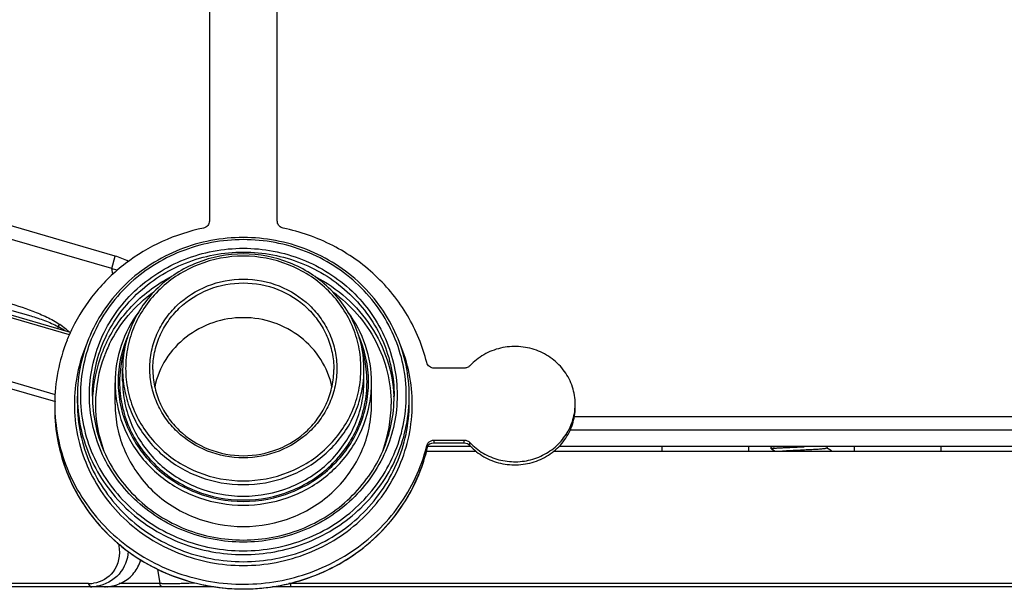
# Model space of a CAD drawing. Units: millimetres. Extents: x 23 to 1654, y 26 to 1167.
# Drawn here: x 1007 to 1072, y 434 to 472 of the extents above; entities that cross this region are included whole.
import ezdxf

# ---------------------------------------------------------------- set-up
doc = ezdxf.new("R2010")
doc.units = ezdxf.units.MM
doc.layers.add('02___PRT_ALL_AXES', color=7, linetype='Continuous')
doc.layers.add('SLD-0', color=7, linetype='Continuous')

msp = doc.modelspace()

# ---------------------------------------------------------------- linework, layer by layer
at = {"layer": '02___PRT_ALL_AXES', "color": 7, "linetype": 'Continuous'}
for p, q in [((1010.872, 446.36), (1010.872, 446.832)), ((1032.872, 446.36), (1032.872, 446.832)), ((1056.872, 443.341), (1056.872, 443.441))]:
    msp.add_line(p, q, dxfattribs=at)
at = {"layer": 'SLD-0', "color": 7, "linetype": 'Continuous'}
for p, q in [((1019.622, 472.955), (1019.622, 458.439)), ((1024.122, 458.439), (1024.122, 472.955)), ((1013.385, 456.123), (998.872, 460.316)), ((1013.159, 455.286), (998.863, 459.417)), ((1013.159, 455.286), (1013.385, 456.123)), ((1013.22, 454.91), (1013.161, 455.286)), ((1010.416, 451.061), (998.863, 454.404)), ((1010.345, 450.9), (998.872, 454.219)), ((1009.585, 451.438), (1009.585, 451.306)), ((998.975, 449.966), (1009.398, 446.947)), ((999.068, 449.462), (1009.419, 446.464)), ((1013.872, 447.837), (1013.872, 448.605)), ((1029.872, 447.837), (1029.872, 448.605)), ((1036.518, 448.689), (1034.521, 448.689)), ((1013.372, 446.3), (1013.372, 447.719)), ((1030.372, 446.3), (1030.372, 447.719)), ((1010.872, 446.36), (1010.872, 446.832)), ((1032.872, 446.36), (1032.872, 446.832)), ((1205.389, 445.468), (1043.812, 445.468)), ((1205.474, 444.584), (1043.541, 444.584)), ((1034.521, 443.912), (1036.518, 443.912)), ((1034.521, 443.705), (1034.521, 443.912)), ((1036.518, 443.705), (1036.518, 443.912)), ((1034.035, 443.451), (1034.035, 443.545)), ((1036.948, 443.491), (1034.087, 443.491)), ((1034.104, 443.529), (1034.109, 443.552)), ((1036.518, 443.705), (1034.521, 443.705)), ((1036.89, 443.546), (1036.89, 443.753)), ((1205.697, 443.491), (1042.796, 443.491)), ((1049.622, 443.491), (1049.622, 443.191)), ((1055.372, 443.491), (1055.372, 443.191)), ((1056.877, 443.446), (1056.872, 443.441)), ((1056.877, 443.335), (1056.872, 443.341)), ((1056.881, 443.448), (1056.877, 443.446)), ((1056.877, 443.335), (1057.126, 443.191)), ((1056.922, 443.473), (1056.892, 443.455)), ((1058.872, 443.466), (1059.056, 443.473)), ((1060.52, 443.384), (1060.531, 443.391)), ((1060.531, 443.391), (1060.617, 443.44)), ((1060.867, 443.196), (1060.531, 443.391)), ((1062.372, 443.491), (1062.372, 443.191)), ((1068.122, 443.491), (1068.122, 443.191)), ((1034.021, 443.191), (1037.277, 443.191)), ((1042.469, 443.191), (1205.785, 443.191)), ((1013.602, 437.039), (1013.624, 436.896)), ((1013.722, 436.943), (1013.624, 436.896)), ((1016.349, 434.396), (1016.199, 435.351)), ((1019.913, 434.191), (1002.372, 434.191)), ((1010.751, 434.396), (1004.554, 434.395)), ((1011.619, 434.396), (1010.751, 434.396)), ((1011.74, 434.191), (1011.619, 434.396)), ((1013.85, 434.396), (1013.637, 434.396)), ((1014.331, 434.396), (1013.85, 434.396)), ((1014.822, 434.396), (1014.331, 434.396)), ((1015.831, 434.396), (1014.822, 434.396)), ((1016.35, 434.396), (1015.831, 434.396)), ((1016.462, 434.397), (1016.35, 434.396)), ((1237.758, 434.191), (1023.811, 434.191)), ((1025.028, 434.4), (1024.894, 434.399)), ((1218.623, 434.4), (1025.028, 434.4)), ((1025.028, 434.191), (1025.028, 434.4))]:
    msp.add_line(p, q, dxfattribs=at)
for centre, radius, start, end in [((1024.58, 458.439), 0.458, 180.03837, 190.3338), ((1011.675, 450.815), 5.577, 62.50644, 72.14287), ((1011.811, 450.84), 4.646, 68.62726, 73.13592), ((1005.411, 443.627), 8.857, 58.86465, 61.87945), ((1004.403, 444.152), 9.124, 51.52291, 54.46684), ((1005.256, 443.367), 9.159, 58.40664, 58.87852), ((1003.819, 443.414), 10.065, 49.66937, 51.53442), ((1021.021, 446.232), 11.66, 154.1536, 158.35656), ((1020.842, 446.295), 11.47, 158.32052, 179.97579), ((1021.192, 446.305), 9.329, 153.97944, 159.13586), ((1021.196, 447.773), 7.624, 156.05985, 179.96723), ((1022.547, 447.773), 7.624, 0.03277, 23.93993), ((1020.954, 446.295), 10.282, 157.19651, 179.97166), ((1021.097, 446.244), 10.434, 156.80584, 157.24094), ((1021.169, 446.261), 9.103, 157.12459, 159.15561), ((1021.223, 446.238), 9.162, 153.99496, 157.12341), ((1021.213, 447.77), 7.542, 163.05431, 173.47315), ((1022.531, 447.77), 7.542, 6.52685, 16.94595), ((1022.79, 446.295), 10.282, 0.02835, 22.80416), ((1021.067, 446.351), 9.196, 159.12872, 177.00271), ((1021.061, 446.297), 8.989, 159.12224, 179.9777), ((1021.168, 447.777), 7.497, 173.48809, 179.99194), ((1021.179, 448.606), 7.308, 180.00613, 185.54393), ((1022.564, 448.606), 7.308, 354.45607, 359.99387), ((1022.575, 447.777), 7.497, 0.00806, 6.51191), ((1021.204, 448.608), 7.332, 185.54105, 185.98898), ((1022.54, 448.608), 7.332, 354.01102, 354.45895), ((1021.161, 447.721), 7.789, 180.01763, 190.36965), ((1022.582, 447.721), 7.789, 349.63035, 359.98237), ((1020.894, 446.833), 10.022, 180.00151, 182.702), ((1020.999, 446.359), 9.127, 177.02935, 178.50861), ((1022.745, 446.359), 9.127, 1.4914, 2.97065), ((1022.85, 446.833), 10.022, 357.298, 359.99849), ((1020.789, 446.3), 11.417, 180.00031, 181.55031), ((1020.795, 445.992), 11.423, 180.00374, 184.17574), ((1021.057, 446.304), 8.986, 180.01973, 199.87336), ((1022.686, 446.304), 8.986, 340.12658, 359.98027), ((1040.213, 446.301), 3.658, 354.43637, 356.75446), ((1040.223, 446.301), 3.649, 356.75412, 359.99859), ((1022.86, 446.01), 11.514, 345.02695, 347.1035), ((1022.906, 446.307), 11.466, 345.61097, 346.05792), ((1022.892, 446.003), 11.481, 347.10422, 347.64945), ((1022.863, 446.005), 11.51, 347.12537, 347.57869), ((1034.504, 443.42), 0.487, 136.60161, 137.78077), ((1036.41, 443.095), 0.659, 43.15709, 47.44804), ((1039.726, 446.408), 3.885, 223.11533, 225.24018), ((1011.628, 436.548), 2.152, 269.74904, 272.63387), ((1011.629, 436.536), 2.14, 272.63001, 278.53235), ((1011.74, 436.887), 2.697, 269.99664, 278.32984), ((1012.866, 434.679), 0.489, 261.67728, 269.95333), ((1016.135, 495.467), 61.071, 270.30695, 271.23534), ((1016.443, 480.976), 46.577, 271.24066, 271.74518), ((1016.713, 472.071), 37.668, 271.74767, 272.1736), ((1017.183, 460.349), 25.936, 272.11759, 273.22217)]:
    msp.add_arc(centre, radius, start, end, dxfattribs=at)
for centre, start_param, end_param in [((1034.521, 443.375), 1.570796, 2.908724), ((1036.518, 443.375), 1.13843, 1.570796)]:
    msp.add_ellipse(centre, major_axis=(0.5, 0), ratio=0.659903, start_param=start_param, end_param=end_param, dxfattribs=at)
for points, knots in [([(1019.622, 458.439), (1019.622, 458.332), (1019.54, 458.11), (1019.335, 457.994), (1019.228, 457.972)], [0, 0, 0, 0, 0.492944, 1, 1, 1, 1]), ([(1024.516, 457.972), (1024.422, 457.992), (1024.242, 458.085), (1024.146, 458.265), (1024.129, 458.357)], [0, 0, 0, 0, 0.506326, 1, 1, 1, 1]), ([(1019.228, 457.972), (1018.291, 457.779), (1016.462, 457.184), (1014, 455.713), (1011.953, 453.742), (1010.933, 452.152), (1010.528, 451.316)], [0, 0, 0, 0, 0.253396, 0.504793, 0.753666, 1, 1, 1, 1]), ([(1034.035, 449.056), (1033.764, 450.146), (1032.891, 452.269), (1030.723, 454.956), (1027.866, 456.96), (1025.654, 457.737), (1024.516, 457.972)], [0, 0, 0, 0, 0.245708, 0.494159, 0.745774, 1, 1, 1, 1]), ([(1032.872, 446.832), (1032.872, 447.52), (1032.729, 448.903), (1032.097, 450.891), (1031.071, 452.722), (1029.692, 454.325), (1028.013, 455.64), (1025.465, 456.94), (1021.872, 457.624), (1018.278, 456.94), (1015.731, 455.64), (1014.052, 454.325), (1012.673, 452.722), (1011.647, 450.891), (1011.014, 448.903), (1010.872, 447.52), (1010.872, 446.832)], [0, 0, 0, 0, 0.061218, 0.122641, 0.184451, 0.24676, 0.309605, 0.372941, 0.5, 0.627059, 0.690396, 0.753241, 0.815549, 0.877359, 0.938782, 1, 1, 1, 1]), ([(1032.672, 446.891), (1032.672, 447.566), (1032.532, 448.921), (1031.912, 450.871), (1030.905, 452.668), (1029.551, 454.241), (1027.903, 455.53), (1025.401, 456.807), (1021.872, 457.478), (1018.343, 456.807), (1015.841, 455.53), (1014.193, 454.241), (1012.839, 452.668), (1011.832, 450.871), (1011.212, 448.921), (1011.072, 447.566), (1011.072, 446.891)], [0, 0, 0, 0, 0.061164, 0.122541, 0.184323, 0.246622, 0.309479, 0.372846, 0.5, 0.627154, 0.690521, 0.753378, 0.815677, 0.877459, 0.938836, 1, 1, 1, 1]), ([(1011.672, 446.891), (1011.672, 447.528), (1011.804, 448.809), (1012.39, 450.65), (1013.341, 452.347), (1014.619, 453.832), (1016.176, 455.05), (1018.539, 456.256), (1021.872, 456.89), (1025.205, 456.256), (1027.568, 455.05), (1029.125, 453.832), (1030.403, 452.347), (1031.354, 450.65), (1031.94, 448.809), (1032.072, 447.528), (1032.072, 446.891)], [0, 0, 0, 0, 0.061164, 0.122541, 0.184323, 0.246622, 0.309479, 0.372846, 0.5, 0.627154, 0.690521, 0.753378, 0.815677, 0.877459, 0.938836, 1, 1, 1, 1]), ([(1011.872, 446.832), (1011.872, 447.457), (1012.001, 448.712), (1012.576, 450.517), (1013.508, 452.181), (1014.761, 453.637), (1016.288, 454.831), (1018.604, 456.013), (1021.872, 456.634), (1025.14, 456.013), (1027.456, 454.831), (1028.982, 453.637), (1030.236, 452.181), (1031.168, 450.517), (1031.742, 448.712), (1031.872, 447.457), (1031.872, 446.832)], [0, 0, 0, 0, 0.061164, 0.122542, 0.184323, 0.246622, 0.309479, 0.372846, 0.5, 0.627154, 0.690521, 0.753378, 0.815677, 0.877458, 0.938836, 1, 1, 1, 1]), ([(1029.872, 448.605), (1029.872, 449.106), (1029.768, 450.111), (1029.308, 451.558), (1028.562, 452.89), (1027.559, 454.057), (1026.338, 455.013), (1024.485, 455.959), (1021.872, 456.456), (1019.259, 455.959), (1017.406, 455.013), (1016.185, 454.057), (1015.182, 452.89), (1014.436, 451.558), (1013.976, 450.111), (1013.872, 449.106), (1013.872, 448.605)], [0, 0, 0, 0, 0.061237, 0.122677, 0.184499, 0.24681, 0.309651, 0.372977, 0.5, 0.627023, 0.690349, 0.75319, 0.815502, 0.877323, 0.938763, 1, 1, 1, 1]), ([(1029.672, 448.664), (1029.672, 449.151), (1029.571, 450.13), (1029.123, 451.539), (1028.396, 452.836), (1027.418, 453.972), (1026.228, 454.903), (1024.421, 455.825), (1021.872, 456.31), (1019.323, 455.825), (1017.516, 454.903), (1016.326, 453.972), (1015.348, 452.836), (1014.621, 451.539), (1014.173, 450.13), (1014.072, 449.151), (1014.072, 448.664)], [0, 0, 0, 0, 0.061163, 0.122541, 0.184322, 0.246622, 0.309479, 0.372846, 0.5, 0.627154, 0.690521, 0.753378, 0.815678, 0.877459, 0.938837, 1, 1, 1, 1]), ([(1012.809, 450.397), (1013.26, 451.321), (1014.485, 453.042), (1016.19, 454.285), (1017.117, 454.764)], [0, 0, 0, 0, 0.496415, 1, 1, 1, 1]), ([(1015.672, 448.664), (1015.672, 449.051), (1015.752, 449.829), (1016.108, 450.949), (1016.687, 451.98), (1017.723, 453.186), (1019.453, 454.285), (1021.872, 454.739), (1024.291, 454.285), (1026.021, 453.186), (1027.057, 451.98), (1027.635, 450.949), (1027.992, 449.829), (1028.072, 449.051), (1028.072, 448.664)], [0, 0, 0, 0, 0.061233, 0.122685, 0.184538, 0.246911, 0.372697, 0.5, 0.627303, 0.753089, 0.815462, 0.877315, 0.938767, 1, 1, 1, 1]), ([(1015.872, 448.605), (1015.872, 448.98), (1015.95, 449.733), (1016.294, 450.816), (1016.854, 451.814), (1017.857, 452.981), (1019.531, 454.044), (1021.872, 454.484), (1024.213, 454.044), (1025.887, 452.981), (1026.89, 451.814), (1027.45, 450.816), (1027.794, 449.733), (1027.872, 448.98), (1027.872, 448.605)], [0, 0, 0, 0, 0.061234, 0.122686, 0.184539, 0.246912, 0.372697, 0.5, 0.627303, 0.753088, 0.815461, 0.877314, 0.938766, 1, 1, 1, 1]), ([(1026.628, 454.763), (1027.374, 454.378), (1028.768, 453.423), (1030.418, 451.52), (1031.51, 449.278), (1031.817, 447.646), (1031.86, 446.832)], [0, 0, 0, 0, 0.253928, 0.504948, 0.753306, 1, 1, 1, 1]), ([(1012.989, 450.255), (1013.325, 450.943), (1014.176, 452.246), (1015.319, 453.302), (1015.945, 453.756)], [0, 0, 0, 0, 0.497298, 1, 1, 1, 1]), ([(1027.799, 453.757), (1028.394, 453.325), (1029.484, 452.328), (1030.724, 450.508), (1031.497, 448.463), (1031.672, 447.018), (1031.672, 446.3)], [0, 0, 0, 0, 0.253314, 0.504029, 0.752602, 1, 1, 1, 1]), ([(1006.014, 453.096), (1006.655, 452.91), (1007.612, 452.603), (1008.843, 452.087), (1009.435, 451.77), (1009.705, 451.577)], [0, 0, 0, 0, 0.500485, 0.751103, 1, 1, 1, 1]), ([(1005.894, 452.654), (1006.527, 452.507), (1007.473, 452.265), (1008.704, 451.853), (1009.304, 451.599), (1009.585, 451.438)], [0, 0, 0, 0, 0.500359, 0.750792, 1, 1, 1, 1]), ([(1014.935, 452.416), (1014.436, 451.742), (1013.645, 450.234), (1013.372, 448.551), (1013.372, 447.719)], [0, 0, 0, 0, 0.501952, 1, 1, 1, 1]), ([(1030.372, 447.719), (1030.372, 448.551), (1030.099, 450.234), (1029.308, 451.742), (1028.809, 452.416)], [0, 0, 0, 0, 0.498048, 1, 1, 1, 1]), ([(1027.749, 447.454), (1027.612, 448.094), (1027.097, 449.343), (1025.726, 450.839), (1023.914, 451.81), (1021.872, 452.145), (1019.829, 451.81), (1018.018, 450.839), (1016.647, 449.343), (1016.132, 448.094), (1015.995, 447.454)], [0, 0, 0, 0, 0.122492, 0.246693, 0.372753, 0.5, 0.627247, 0.753307, 0.877508, 1, 1, 1, 1]), ([(1009.585, 451.438), (1009.595, 451.451), (1009.634, 451.499), (1009.674, 451.545), (1009.705, 451.577)], [0, 0, 0, 0, 0.267181, 1, 1, 1, 1]), ([(1043.872, 446.3), (1043.872, 446.683), (1043.749, 447.458), (1043.212, 448.507), (1042.376, 449.355), (1041.316, 449.926), (1040.128, 450.172), (1038.918, 450.071), (1037.792, 449.633), (1037.159, 449.135), (1036.89, 448.848)], [0, 0, 0, 0, 0.121681, 0.244335, 0.368577, 0.494449, 0.621427, 0.748614, 0.87504, 1, 1, 1, 1]), ([(1014.072, 448.664), (1014.072, 448.177), (1014.173, 447.198), (1014.621, 445.79), (1015.348, 444.492), (1016.326, 443.356), (1017.516, 442.425), (1019.323, 441.503), (1021.872, 441.018), (1024.421, 441.503), (1026.228, 442.425), (1027.418, 443.356), (1028.396, 444.492), (1029.123, 445.79), (1029.571, 447.198), (1029.672, 448.177), (1029.672, 448.664)], [0, 0, 0, 0, 0.061163, 0.122541, 0.184322, 0.246622, 0.309479, 0.372846, 0.5, 0.627154, 0.690521, 0.753378, 0.815678, 0.877459, 0.938837, 1, 1, 1, 1]), ([(1028.072, 448.664), (1028.072, 448.277), (1027.992, 447.499), (1027.635, 446.379), (1027.057, 445.348), (1026.021, 444.142), (1024.291, 443.043), (1021.872, 442.589), (1019.453, 443.043), (1017.723, 444.142), (1016.687, 445.348), (1016.108, 446.379), (1015.752, 447.499), (1015.672, 448.277), (1015.672, 448.664)], [0, 0, 0, 0, 0.061233, 0.122685, 0.184538, 0.246911, 0.372697, 0.5, 0.627303, 0.753089, 0.815462, 0.877315, 0.938767, 1, 1, 1, 1]), ([(1015.872, 448.605), (1015.872, 448.231), (1015.949, 447.48), (1016.294, 446.399), (1016.853, 445.402), (1017.855, 444.237), (1019.53, 443.174), (1021.872, 442.735), (1024.214, 443.174), (1025.888, 444.237), (1026.891, 445.402), (1027.45, 446.399), (1027.794, 447.48), (1027.872, 448.231), (1027.872, 448.605)], [0, 0, 0, 0, 0.061132, 0.122499, 0.184297, 0.246653, 0.372517, 0.5, 0.627482, 0.753347, 0.815703, 0.877501, 0.938868, 1, 1, 1, 1]), ([(1034.521, 448.689), (1034.412, 448.689), (1034.191, 448.759), (1034.06, 448.953), (1034.035, 449.056)], [0, 0, 0, 0, 0.50683, 1, 1, 1, 1]), ([(1036.89, 448.848), (1036.844, 448.798), (1036.727, 448.717), (1036.587, 448.689), (1036.518, 448.689)], [0, 0, 0, 0, 0.496621, 1, 1, 1, 1]), ([(1013.872, 447.837), (1013.872, 447.337), (1013.975, 446.333), (1014.435, 444.889), (1015.181, 443.558), (1016.184, 442.393), (1017.404, 441.438), (1019.258, 440.492), (1021.872, 439.995), (1024.486, 440.492), (1026.339, 441.438), (1027.56, 442.393), (1028.563, 443.558), (1029.309, 444.889), (1029.768, 446.333), (1029.872, 447.337), (1029.872, 447.837)], [0, 0, 0, 0, 0.061164, 0.122542, 0.184323, 0.246622, 0.309479, 0.372846, 0.5, 0.627154, 0.690521, 0.753378, 0.815677, 0.877458, 0.938836, 1, 1, 1, 1]), ([(1013.912, 447.843), (1013.961, 447.377), (1014.149, 446.449), (1014.693, 445.136), (1015.479, 443.94), (1016.813, 442.553), (1018.947, 441.305), (1021.872, 440.79), (1024.797, 441.305), (1026.93, 442.553), (1028.265, 443.94), (1029.051, 445.136), (1029.594, 446.449), (1029.783, 447.377), (1029.832, 447.843)], [0, 0, 0, 0, 0.061214, 0.122693, 0.184603, 0.247018, 0.372834, 0.5, 0.627166, 0.752982, 0.815397, 0.877307, 0.938786, 1, 1, 1, 1]), ([(1013.572, 447.778), (1013.572, 447.259), (1013.679, 446.218), (1014.156, 444.719), (1014.93, 443.338), (1015.97, 442.13), (1017.237, 441.139), (1019.16, 440.157), (1021.872, 439.642), (1024.584, 440.157), (1026.507, 441.139), (1027.774, 442.13), (1028.814, 443.338), (1029.588, 444.719), (1030.064, 446.218), (1030.172, 447.259), (1030.172, 447.778)], [0, 0, 0, 0, 0.061163, 0.122541, 0.184322, 0.246622, 0.309479, 0.372846, 0.5, 0.627154, 0.690521, 0.753378, 0.815678, 0.877459, 0.938837, 1, 1, 1, 1]), ([(1013.672, 447.778), (1013.672, 447.266), (1013.778, 446.236), (1014.249, 444.756), (1015.014, 443.392), (1016.041, 442.198), (1017.293, 441.219), (1019.192, 440.249), (1021.872, 439.74), (1024.551, 440.249), (1026.451, 441.219), (1027.702, 442.198), (1028.73, 443.392), (1029.495, 444.756), (1029.966, 446.236), (1030.072, 447.266), (1030.072, 447.778)], [0, 0, 0, 0, 0.061163, 0.122541, 0.184322, 0.246622, 0.309479, 0.372846, 0.5, 0.627154, 0.690521, 0.753378, 0.815678, 0.877459, 0.938837, 1, 1, 1, 1]), ([(1011.072, 446.891), (1011.072, 446.217), (1011.212, 444.861), (1011.832, 442.911), (1012.839, 441.115), (1014.193, 439.542), (1015.841, 438.252), (1018.343, 436.976), (1021.872, 436.305), (1025.401, 436.976), (1027.903, 438.252), (1029.551, 439.542), (1030.905, 441.115), (1031.912, 442.911), (1032.532, 444.861), (1032.672, 446.217), (1032.672, 446.891)], [0, 0, 0, 0, 0.061164, 0.122541, 0.184323, 0.246622, 0.309479, 0.372846, 0.5, 0.627154, 0.690521, 0.753378, 0.815677, 0.877459, 0.938836, 1, 1, 1, 1]), ([(1032.072, 446.891), (1032.072, 446.254), (1031.94, 444.974), (1031.354, 443.132), (1030.403, 441.436), (1029.125, 439.95), (1027.568, 438.732), (1025.205, 437.527), (1021.872, 436.893), (1018.539, 437.527), (1016.176, 438.732), (1014.619, 439.95), (1013.341, 441.436), (1012.39, 443.132), (1011.804, 444.974), (1011.672, 446.254), (1011.672, 446.891)], [0, 0, 0, 0, 0.061164, 0.122541, 0.184323, 0.246622, 0.309479, 0.372846, 0.5, 0.627154, 0.690521, 0.753378, 0.815677, 0.877459, 0.938836, 1, 1, 1, 1]), ([(1011.872, 446.832), (1011.872, 446.209), (1012.001, 444.955), (1012.575, 443.152), (1013.507, 441.49), (1014.76, 440.035), (1016.286, 438.842), (1018.603, 437.66), (1021.872, 437.039), (1025.141, 437.66), (1027.458, 438.842), (1028.984, 440.035), (1030.237, 441.49), (1031.168, 443.152), (1031.743, 444.955), (1031.872, 446.209), (1031.872, 446.832)], [0, 0, 0, 0, 0.061104, 0.12243, 0.184179, 0.246468, 0.309338, 0.372739, 0.5, 0.627261, 0.690662, 0.753532, 0.815821, 0.87757, 0.938896, 1, 1, 1, 1]), ([(1009.372, 445.991), (1009.372, 445.263), (1009.512, 443.801), (1010.137, 441.685), (1011.153, 439.714), (1012.527, 437.954), (1014.212, 436.463), (1016.796, 434.899), (1020.509, 433.841), (1024.363, 434.122), (1027.231, 435.121), (1029.209, 436.233), (1030.942, 437.671), (1032.374, 439.388), (1033.456, 441.326), (1033.921, 442.728), (1034.084, 443.441)], [0, 0, 0, 0, 0.061101, 0.122381, 0.184004, 0.246076, 0.308648, 0.371702, 0.498394, 0.625498, 0.689013, 0.752145, 0.814805, 0.876964, 0.938655, 1, 1, 1, 1]), ([(1009.376, 445.991), (1009.395, 445.277), (1009.57, 443.845), (1010.228, 441.782), (1011.262, 439.865), (1012.637, 438.156), (1014.31, 436.711), (1016.863, 435.195), (1020.513, 434.168), (1024.299, 434.433), (1027.126, 435.394), (1029.081, 436.466), (1030.804, 437.855), (1032.241, 439.517), (1033.344, 441.397), (1033.834, 442.762), (1034.013, 443.458)], [0, 0, 0, 0, 0.061036, 0.12228, 0.183884, 0.245953, 0.308532, 0.371596, 0.49833, 0.625481, 0.689014, 0.752165, 0.814841, 0.877008, 0.938694, 1, 1, 1, 1]), ([(1010.672, 446.3), (1010.672, 445.601), (1010.817, 444.195), (1011.46, 442.173), (1012.505, 440.31), (1013.908, 438.679), (1015.617, 437.342), (1018.212, 436.018), (1021.872, 435.322), (1025.532, 436.018), (1028.126, 437.342), (1029.836, 438.679), (1031.239, 440.31), (1032.283, 442.173), (1032.927, 444.195), (1033.072, 445.601), (1033.072, 446.3)], [0, 0, 0, 0, 0.061164, 0.122541, 0.184323, 0.246622, 0.309479, 0.372846, 0.5, 0.627154, 0.690521, 0.753378, 0.815677, 0.877459, 0.938836, 1, 1, 1, 1]), ([(1010.872, 446.36), (1010.872, 445.672), (1011.014, 444.292), (1011.646, 442.306), (1012.672, 440.476), (1014.05, 438.874), (1015.729, 437.561), (1018.277, 436.26), (1021.872, 435.577), (1025.466, 436.26), (1028.015, 437.561), (1029.693, 438.874), (1031.072, 440.476), (1032.097, 442.306), (1032.729, 444.292), (1032.872, 445.672), (1032.872, 446.36)], [0, 0, 0, 0, 0.061164, 0.122542, 0.184323, 0.246622, 0.309479, 0.372846, 0.5, 0.627154, 0.690521, 0.753378, 0.815677, 0.877458, 0.938836, 1, 1, 1, 1]), ([(1010.883, 446.36), (1010.915, 445.693), (1011.112, 444.359), (1011.799, 442.453), (1012.852, 440.707), (1014.231, 439.184), (1015.887, 437.939), (1018.38, 436.71), (1021.872, 436.065), (1025.364, 436.71), (1027.857, 437.939), (1029.513, 439.184), (1030.892, 440.707), (1031.945, 442.453), (1032.632, 444.359), (1032.829, 445.693), (1032.861, 446.36)], [0, 0, 0, 0, 0.061158, 0.12255, 0.18436, 0.246683, 0.309546, 0.372897, 0.5, 0.627103, 0.690454, 0.753317, 0.81564, 0.87745, 0.938842, 1, 1, 1, 1]), ([(1013.372, 446.3), (1013.372, 445.77), (1013.482, 444.703), (1013.97, 443.168), (1014.763, 441.754), (1015.828, 440.516), (1017.125, 439.501), (1019.094, 438.497), (1021.872, 437.969), (1024.649, 438.497), (1026.619, 439.501), (1027.916, 440.516), (1028.981, 441.754), (1029.773, 443.168), (1030.262, 444.703), (1030.372, 445.77), (1030.372, 446.3)], [0, 0, 0, 0, 0.061164, 0.122542, 0.184323, 0.246622, 0.309479, 0.372846, 0.5, 0.627154, 0.690521, 0.753378, 0.815677, 0.877458, 0.938836, 1, 1, 1, 1]), ([(1013.499, 446.319), (1013.669, 445.388), (1014.366, 443.561), (1016.31, 441.36), (1018.917, 439.928), (1021.872, 439.433), (1024.827, 439.928), (1027.434, 441.36), (1029.378, 443.561), (1030.074, 445.388), (1030.245, 446.319)], [0, 0, 0, 0, 0.12246, 0.246622, 0.372694, 0.5, 0.627306, 0.753378, 0.87754, 1, 1, 1, 1]), ([(1036.89, 443.546), (1037.159, 443.259), (1037.792, 442.761), (1038.918, 442.323), (1040.128, 442.222), (1041.316, 442.468), (1042.376, 443.039), (1043.212, 443.887), (1043.749, 444.936), (1043.872, 445.711), (1043.872, 446.094)], [0, 0, 0, 0, 0.124965, 0.251385, 0.378572, 0.505551, 0.631423, 0.755665, 0.87832, 1, 1, 1, 1]), ([(1036.991, 443.65), (1037.256, 443.387), (1037.867, 442.933), (1038.936, 442.532), (1040.081, 442.432), (1041.208, 442.643), (1042.229, 443.149), (1043.062, 443.91), (1043.638, 444.865), (1043.819, 445.585), (1043.855, 445.946)], [0, 0, 0, 0, 0.124979, 0.251298, 0.378323, 0.505188, 0.631074, 0.755458, 0.878286, 1, 1, 1, 1]), ([(1009.402, 445.16), (1009.453, 444.46), (1009.686, 443.063), (1010.414, 441.065), (1011.497, 439.219), (1012.902, 437.585), (1014.585, 436.212), (1016.492, 435.143), (1018.566, 434.41), (1020.741, 434.036), (1022.951, 434.032), (1025.128, 434.397), (1027.205, 435.122), (1029.117, 436.184), (1030.805, 437.55), (1032.217, 439.178), (1033.308, 441.019), (1033.801, 442.354), (1033.983, 443.035)], [0, 0, 0, 0, 0.060982, 0.122205, 0.183807, 0.245878, 0.308448, 0.371487, 0.434907, 0.498576, 0.562333, 0.626006, 0.689434, 0.752482, 0.815064, 0.877147, 0.938756, 1, 1, 1, 1]), ([(1034.15, 443.755), (1034.197, 443.804), (1034.313, 443.884), (1034.452, 443.912), (1034.521, 443.912)], [0, 0, 0, 0, 0.496543, 1, 1, 1, 1]), ([(1036.518, 443.912), (1036.587, 443.912), (1036.727, 443.884), (1036.844, 443.803), (1036.89, 443.753)], [0, 0, 0, 0, 0.503379, 1, 1, 1, 1]), ([(1056.872, 443.341), (1056.872, 443.342), (1056.875, 443.346), (1056.888, 443.351), (1056.916, 443.358), (1056.964, 443.365), (1057.03, 443.373), (1057.114, 443.38), (1057.214, 443.388), (1057.331, 443.396), (1057.515, 443.407), (1057.775, 443.42), (1058.116, 443.435), (1058.487, 443.45), (1058.742, 443.46), (1058.872, 443.466)], [0, 0, 0, 0, 0.002285, 0.006374, 0.02124, 0.045306, 0.07847, 0.120443, 0.17085, 0.229209, 0.294969, 0.446113, 0.618504, 0.805517, 1, 1, 1, 1]), ([(1057.174, 443.485), (1057.137, 443.482), (1057.072, 443.477), (1056.986, 443.468), (1056.925, 443.459), (1056.892, 443.453), (1056.881, 443.448)], [0, 0, 0, 0, 0.374266, 0.667739, 0.876892, 1, 1, 1, 1]), ([(1057.534, 443.191), (1057.651, 443.2), (1057.916, 443.217), (1058.345, 443.24), (1058.822, 443.263), (1059.23, 443.283), (1059.548, 443.299), (1059.766, 443.311), (1059.964, 443.323), (1060.137, 443.334), (1060.28, 443.346), (1060.38, 443.356), (1060.443, 443.365), (1060.477, 443.371), (1060.502, 443.377), (1060.515, 443.381), (1060.52, 443.384)], [0, 0, 0, 0, 0.117844, 0.265785, 0.430328, 0.596448, 0.675323, 0.748969, 0.815696, 0.873978, 0.922484, 0.960123, 0.974604, 0.986089, 0.994545, 1, 1, 1, 1]), ([(1013.624, 436.896), (1013.721, 436.316), (1013.5, 435.095), (1012.439, 434.493), (1011.947, 434.419)], [0, 0, 0, 0, 0.541577, 1, 1, 1, 1]), ([(1014.248, 436.524), (1014.201, 435.988), (1013.776, 434.87), (1012.694, 434.302), (1012.131, 434.219)], [0, 0, 0, 0, 0.486272, 1, 1, 1, 1]), ([(1013.844, 434.469), (1014.141, 434.623), (1014.669, 435.054), (1014.976, 435.658), (1015.068, 435.968)], [0, 0, 0, 0, 0.507558, 1, 1, 1, 1]), ([(1012.666, 434.191), (1012.771, 434.191), (1013.176, 434.214), (1013.577, 434.332), (1013.844, 434.469)], [0, 0, 0, 0, 0.258943, 1, 1, 1, 1]), ([(1012.853, 434.197), (1012.855, 434.195), (1012.859, 434.192), (1012.863, 434.191), (1012.866, 434.191)], [0, 0, 0, 0, 0.546953, 1, 1, 1, 1]), ([(1013.498, 434.191), (1013.49, 434.191), (1013.441, 434.207), (1013.42, 434.26), (1013.405, 434.298)], [0, 0, 0, 0, 0.175627, 1, 1, 1, 1]), ([(1016.471, 434.191), (1016.461, 434.191), (1016.4, 434.216), (1016.38, 434.287), (1016.365, 434.336)], [0, 0, 0, 0, 0.164206, 1, 1, 1, 1])]:
    msp.add_open_spline(points, degree=3, knots=knots, dxfattribs=at)
for points in [[(1034.035, 443.545), (1034.053, 443.619), (1034.092, 443.69), (1034.143, 443.747)], [(1036.855, 443.581), (1036.816, 443.617), (1036.773, 443.648), (1036.727, 443.675)], [(1016.365, 434.336), (1016.359, 434.356), (1016.354, 434.376), (1016.35, 434.396)], [(1019.852, 434.191), (1019.784, 434.191), (1019.715, 434.206), (1019.654, 434.236)]]:
    msp.add_open_spline(points, degree=3, dxfattribs=at)

doc.saveas('drawing.dxf')
